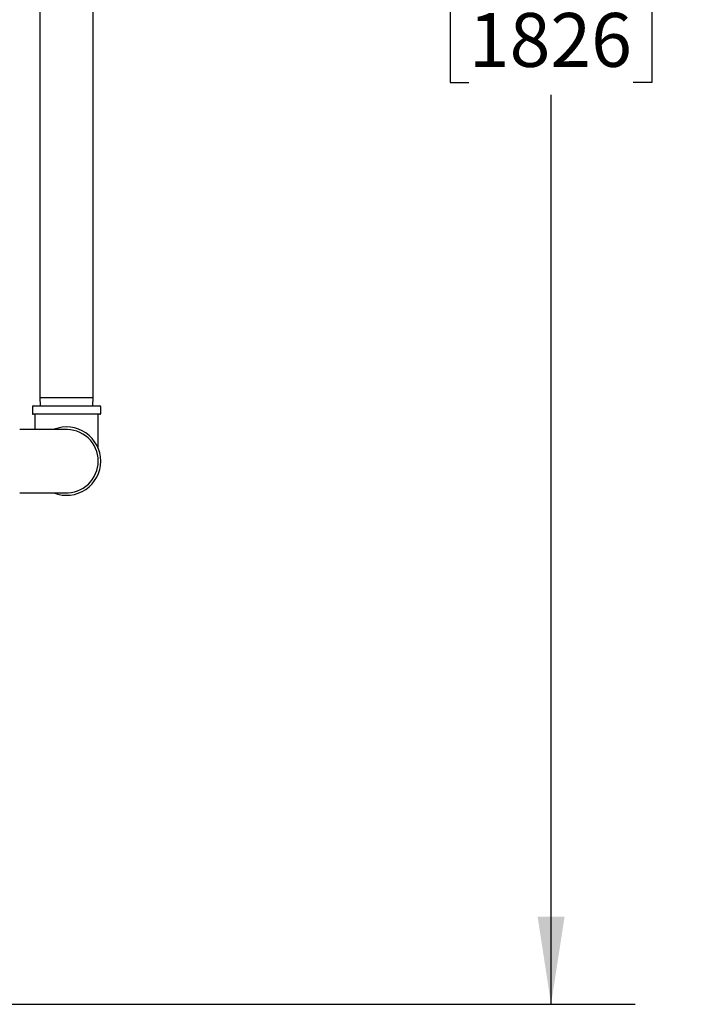
# Model space of a CAD drawing. Extents: x 0.8 to 15.8, y 0.8 to 10.5.
# Drawn here: x 13.4 to 14.4, y 4.3 to 5.7 of the extents above; entities that cross this region are included whole.
import ezdxf

# ---------------------------------------------------------------- set-up
doc = ezdxf.new("R2010")
doc.units = 0
doc.header["$MEASUREMENT"] = 0
doc.layers.get('0').update_dxf_attribs({"linetype": 'CONTINUOUS'})
doc.styles.add('SLDTEXTSTYLE0', font='TXT', dxfattribs={"width": 0.605})
doc.dimstyles.new('SLDDIMSTYLE0', dxfattribs={"dimtxt": 0.08, "dimasz": 0.13, "dimexe": 0, "dimexo": 0.0625, "dimgap": 0.02, "dimtad": 0, "dimtih": 1, "dimtoh": 1, "dimdec": 6, "dimlfac": 24, "dimrnd": 1e-09, "dimzin": 12, "dimdsep": 46, "dimlunit": 5, "dimtxsty": 'SLDTEXTSTYLE0', "dimsah": 1, "dimcen": 0.09, "dimadec": 0, "dimazin": 0, "dimtfac": 1, "dimtdec": 6, "dimtofl": 0, "dimtmove": 0, "dimatfit": 3, "dimfxl": 0, "dimfrac": 2, "dimtolj": 1, "dimtzin": 12, "dimarcsym": 0})

# ---------------------------------------------------------------- blocks, each defined once
blk = doc.blocks.new('_D_1')
at = {"color": 7, "linetype": 'Continuous'}
for p, q in [((13.0671, 7.2471), (14.343, 7.2471)), ((14.218, 7.2471), (14.218, 5.8855)), ((14.0958, 5.7442), (14.0683, 5.7442)), ((14.0683, 5.7442), (14.0683, 5.6214)), ((14.3402, 5.7442), (14.3677, 5.7442)), ((14.3677, 5.7442), (14.3677, 5.6214)), ((14.0683, 5.6214), (14.0958, 5.6214)), ((14.3677, 5.6214), (14.3402, 5.6214)), ((14.218, 4.2515), (14.218, 5.603)), ((13.3102, 4.2515), (14.343, 4.2515))]:
    blk.add_line(p, q, dxfattribs=at)
for points in [[(14.218, 7.2471), (14.198, 7.1171), (14.238, 7.1171)], [(14.218, 4.2515), (14.238, 4.3815), (14.198, 4.3815)]]:
    blk.add_solid(points, dxfattribs=at)
at = {"color": 7, "linetype": 'Continuous', "char_height": 0.08, "attachment_point": 1, "style": 'SLDTEXTSTYLE0'}
for s, insert in [('71 29/32', (14.0041, 5.8656)), ('1826', (14.0958, 5.7245))]:
    blk.add_mtext(s, dxfattribs=dict(at, insert=insert))

msp = doc.modelspace()

# ---------------------------------------------------------------- linework, layer by layer
at = {"color": 7, "linetype": 'Continuous'}
for p, q in [((13.45847776, 5.75532021), (13.45847776, 5.15325355)), ((13.53764443, 5.15325355), (13.53764443, 5.75532021)), ((13.45847776, 5.15325355), (13.45886915, 5.14068271)), ((13.45847776, 5.15325355), (13.53764443, 5.15325355)), ((13.53725303, 5.14068271), (13.53764443, 5.15325355)), ((13.44727984, 5.13943271), (13.44727984, 5.12943271)), ((13.44852984, 5.14068271), (13.54759234, 5.14068271)), ((13.54884234, 5.12943271), (13.54884234, 5.13943271)), ((13.49806109, 5.12818271), (13.44852984, 5.12818271)), ((13.45097766, 5.12818271), (13.45097766, 5.10568281)), ((13.54759234, 5.12818271), (13.49806109, 5.12818271)), ((13.54514452, 5.07752994), (13.54514452, 5.12818271))]:
    msp.add_line(p, q, dxfattribs=at)
at = {"color": 7, "linetype": 'Continuous', "flags": 128}
msp.add_lwpolyline([(13.4943807, 5.10563782), (13.49441042, 5.1056475), (13.49408072, 5.10567289), (13.49278554, 5.10568244), (13.49073144, 5.10568281), (13.48547925, 5.10568281), (13.47914916, 5.10568281), (13.47564109, 5.10568281), (13.47142442, 5.10568281), (13.46617979, 5.10568281), (13.45982692, 5.10568281), (13.45230902, 5.10568281), (13.44361358, 5.10568281), (13.43387129, 5.10568281), (13.42847776, 5.10568281)], dxfattribs=at)
at = {"color": 7, "linetype": 'Continuous'}
for centre, radius, start, end in [((13.44852984, 5.13943271), 0.00125, 90, 180), ((13.54759234, 5.13943271), 0.00125, 0, 90), ((13.44852984, 5.12943271), 0.00125, 180, 270), ((13.54759234, 5.12943271), 0.00125, 270, 0), ((13.49806109, 5.05859938), 0.05078125, 0, 111.20325472), ((13.49826896, 5.0586732), 0.04687553, 359.90977052, 94.67384976), ((13.49806109, 5.05859938), 0.05078125, 248.4129341, 0), ((13.49818854, 5.05855729), 0.0469559, 266.79642359, 0.05135555), ((13.45043025, 24.73988731), 19.72838358, 269.936244884, 270.131192025)]:
    msp.add_arc(centre, radius, start, end, dxfattribs=at)

# ---------------------------------------------------------------- dimensions: what is measured, and where the dimension line sits
dim = msp.add_linear_dim(base=(14.217982352, 4.251511478), p1=(13.017129842, 7.247132713), p2=(13.260152821, 4.251511478), angle=90, dimstyle='SLDDIMSTYLE0', dxfattribs=at)
dim.commit()
dim.dimension.update_dxf_attribs({"geometry": '_D_1', "text_midpoint": (14.217982352, 5.744266974), "dimtype": 160})

doc.saveas('drawing.dxf')
